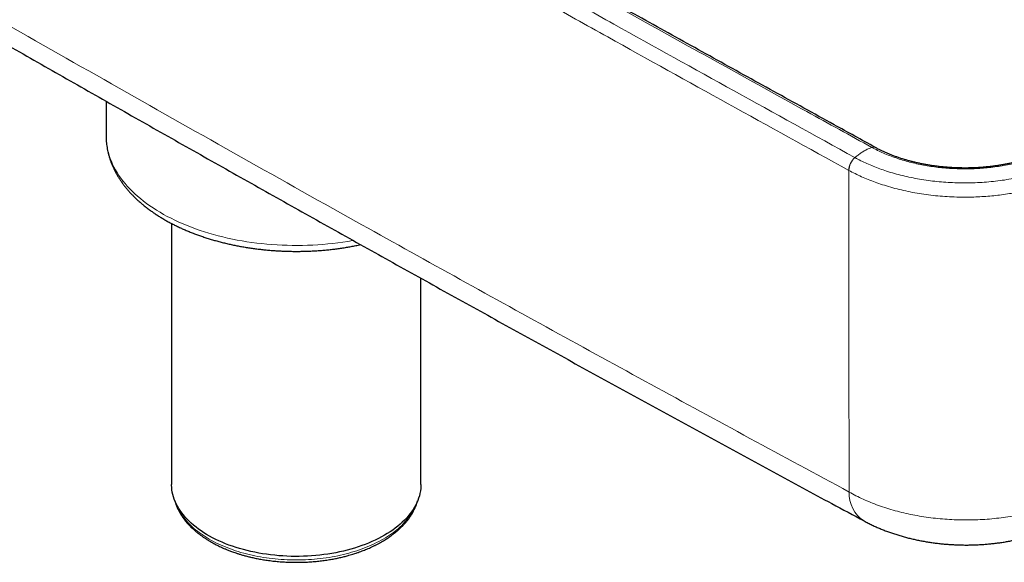
# Model space of a CAD drawing. Units: millimetres. Extents: x 8 to 971, y 12 to 970.
# Drawn here: x 843 to 913, y 29 to 67 of the extents above; entities that cross this region are included whole.
import ezdxf

# ---------------------------------------------------------------- set-up
doc = ezdxf.new("R2010")
doc.units = ezdxf.units.MM

msp = doc.modelspace()

# ---------------------------------------------------------------- linework, layer by layer
at = {"color": 7, "linetype": 'Continuous', "lineweight": 30}
for p, q in [((848.894, 61.586), (848.894, 59.125)), ((903.836, 58.277), (903.829, 58.28)), ((853.571, 52.855), (853.571, 34.221)), ((871.371, 34.221), (871.371, 48.946))]:
    msp.add_line(p, q, dxfattribs=at)
at = {"color": 252, "linetype": 'Continuous', "lineweight": 0}
msp.add_line((901.933, 56.647), (901.926, 56.651), dxfattribs=at)
at = {"color": 252, "linetype": 'Continuous', "lineweight": 0, "flags": 128}
msp.add_lwpolyline([(848.894, 59.125), (848.897, 58.962), (848.91, 58.752), (848.932, 58.542), (848.964, 58.333), (849.005, 58.124), (849.057, 57.916), (849.118, 57.709), (849.188, 57.502), (849.269, 57.297), (849.358, 57.093), (849.457, 56.891), (849.566, 56.69), (849.684, 56.491), (849.811, 56.294), (849.947, 56.099), (850.092, 55.906), (850.246, 55.716), (850.409, 55.528), (850.58, 55.342), (850.76, 55.16), (850.949, 54.98), (851.146, 54.803), (851.351, 54.629), (851.564, 54.458), (851.784, 54.291), (852.013, 54.127), (852.249, 53.967), (852.492, 53.811), (852.743, 53.658), (853, 53.509), (853.265, 53.365), (853.536, 53.224), (853.813, 53.088), (854.097, 52.956), (854.386, 52.829), (854.682, 52.706), (854.983, 52.587), (855.289, 52.474), (855.601, 52.365), (855.918, 52.261), (856.239, 52.162), (856.565, 52.068), (856.895, 51.979), (857.229, 51.895), (857.567, 51.817), (857.908, 51.744), (858.253, 51.676), (858.6, 51.613), (858.951, 51.556), (859.304, 51.504), (859.659, 51.458), (860.017, 51.417), (860.376, 51.382), (860.736, 51.352), (861.098, 51.328), (861.461, 51.309), (861.824, 51.297), (862.188, 51.289), (862.553, 51.288), (862.917, 51.292), (863.281, 51.302), (863.644, 51.317), (864.006, 51.338), (864.368, 51.365), (864.728, 51.397), (865.086, 51.434), (865.442, 51.478), (865.797, 51.527), (866.148, 51.581), (866.498, 51.64), (866.527, 51.646)], dxfattribs=at)
at = {"color": 7, "linetype": 'Continuous', "lineweight": 30, "flags": 128}
msp.add_lwpolyline([(871.371, 34.221), (871.368, 34.093), (871.356, 33.924), (871.334, 33.754), (871.302, 33.585), (871.261, 33.417), (871.21, 33.25), (871.15, 33.083), (871.08, 32.918), (871.001, 32.755), (870.912, 32.593), (870.814, 32.432), (870.707, 32.274), (870.591, 32.118), (870.466, 31.964), (870.333, 31.813), (870.19, 31.664), (870.04, 31.518), (869.881, 31.375), (869.714, 31.235), (869.539, 31.099), (869.356, 30.965), (869.166, 30.836), (868.969, 30.71), (868.764, 30.588), (868.552, 30.47), (868.334, 30.356), (868.11, 30.246), (867.879, 30.14), (867.642, 30.039), (867.4, 29.943), (867.152, 29.851), (866.899, 29.764), (866.642, 29.682), (866.379, 29.605), (866.113, 29.533), (865.842, 29.466), (865.568, 29.404), (865.291, 29.348), (865.01, 29.296), (864.727, 29.251), (864.441, 29.21), (864.153, 29.175), (863.863, 29.146), (863.571, 29.122), (863.279, 29.104), (862.985, 29.091), (862.691, 29.084), (862.397, 29.083), (862.103, 29.087), (861.809, 29.097), (861.516, 29.113), (861.224, 29.134), (860.933, 29.16), (860.644, 29.192), (860.357, 29.23), (860.073, 29.273), (859.79, 29.321), (859.511, 29.375), (859.235, 29.434), (858.963, 29.499), (858.695, 29.568), (858.43, 29.643), (858.17, 29.722), (857.915, 29.807), (857.665, 29.896), (857.42, 29.99), (857.18, 30.089), (856.946, 30.192), (856.719, 30.3), (856.497, 30.412), (856.282, 30.528), (856.074, 30.648), (855.873, 30.772), (855.679, 30.9), (855.493, 31.032), (855.314, 31.167), (855.143, 31.305), (854.98, 31.446), (854.825, 31.591), (854.679, 31.738), (854.541, 31.888), (854.411, 32.041), (854.291, 32.196), (854.179, 32.353), (854.077, 32.512), (853.984, 32.673), (853.9, 32.836), (853.825, 33.001), (853.76, 33.166), (853.704, 33.333), (853.658, 33.501), (853.622, 33.67), (853.595, 33.839), (853.578, 34.008), (853.571, 34.178), (853.571, 34.221)], dxfattribs=at)
at = {"color": 252, "linetype": 'Continuous', "lineweight": 0}
for centre, radius, start, end in [((903.685, 57.985), 0.328, 64.22957, 111.44275), ((903.693, 57.982), 0.327, 64.18144, 111.51036), ((903.204, 56.604), 1.279, 131.36577, 177.86185), ((903.212, 56.6), 1.28, 131.41711, 177.87668), ((904.321, 33.598), 2.378, 177.99763, 236.69809)]:
    msp.add_arc(centre, radius, start, end, dxfattribs=at)
for points, knots in [([(763.637, 113.524), (765.889, 112.138), (770.392, 109.364), (777.168, 105.227), (783.959, 101.105), (790.767, 97), (798.16, 92.573), (806.142, 87.828), (814.721, 82.77), (823.325, 77.741), (831.954, 72.738), (840.608, 67.763), (849.287, 62.815), (857.991, 57.895), (866.142, 53.326), (873.734, 49.103), (880.762, 45.22), (887.807, 41.355), (894.866, 37.507), (899.585, 34.956), (901.945, 33.681)], [0, 0, 0, 0, 0.04998, 0.099959, 0.149939, 0.199919, 0.249899, 0.312373, 0.374848, 0.437323, 0.499798, 0.562272, 0.624747, 0.687222, 0.749696, 0.799757, 0.849818, 0.899879, 0.949939, 1, 1, 1, 1]), ([(903.565, 58.29), (902.022, 59.14), (898.42, 61.123), (892.772, 64.247), (886.622, 67.661), (880.484, 71.084), (874.359, 74.513), (868.247, 77.95), (862.146, 81.394), (856.059, 84.845), (849.983, 88.304), (844.088, 91.674), (838.371, 94.955), (834.68, 97.084), (832.835, 98.148)], [0, 0, 0, 0, 0.064743, 0.151067, 0.237392, 0.323716, 0.410041, 0.496365, 0.582689, 0.669014, 0.755338, 0.841663, 0.920831, 1, 1, 1, 1]), ([(831.597, 97.438), (833.655, 96.252), (837.77, 93.879), (843.914, 90.355), (850.025, 86.865), (856.103, 83.407), (861.687, 80.244), (866.772, 77.375), (871.355, 74.796), (875.945, 72.221), (880.542, 69.651), (886.47, 66.347), (893.736, 62.314), (899.484, 59.147), (902.358, 57.563)], [0, 0, 0, 0, 0.088223, 0.176447, 0.262741, 0.349035, 0.43533, 0.50005, 0.564771, 0.629492, 0.694213, 0.758933, 0.879467, 1, 1, 1, 1]), ([(901.926, 56.651), (899.051, 58.235), (893.302, 61.403), (886.035, 65.436), (880.106, 68.741), (875.508, 71.312), (870.917, 73.887), (866.333, 76.466), (861.248, 79.336), (855.663, 82.499), (849.584, 85.957), (843.472, 89.448), (837.327, 92.972), (833.211, 95.345), (831.153, 96.532)], [0, 0, 0, 0, 0.120533, 0.241067, 0.305787, 0.370508, 0.435229, 0.49995, 0.56467, 0.650965, 0.737259, 0.823553, 0.911777, 1, 1, 1, 1]), ([(902.366, 57.559), (902.44, 57.622), (902.588, 57.746), (902.815, 57.908), (903.056, 58.057), (903.311, 58.189), (903.486, 58.254), (903.573, 58.286)], [0, 0, 0, 0, 0.185958, 0.372953, 0.560359, 0.780859, 1, 1, 1, 1]), ([(903.573, 58.286), (903.573, 58.286), (903.571, 58.288), (903.568, 58.289), (903.565, 58.29)], [0, 0, 0, 0, 0.005704, 1, 1, 1, 1]), ([(916.758, 58.247), (916.758, 58.247), (916.634, 58.175), (916.364, 58.045), (915.952, 57.855), (915.519, 57.68), (915.071, 57.518), (914.61, 57.371), (914.132, 57.238), (913.637, 57.12), (913.126, 57.017), (912.605, 56.931), (912.076, 56.861), (911.542, 56.808), (911.005, 56.773), (910.466, 56.756), (909.924, 56.757), (909.383, 56.775), (908.845, 56.81), (908.312, 56.862), (907.785, 56.932), (907.267, 57.019), (906.756, 57.123), (906.256, 57.243), (905.768, 57.379), (905.295, 57.531), (904.837, 57.697), (904.396, 57.879), (903.975, 58.076), (903.701, 58.212), (903.573, 58.286), (903.573, 58.286)], [0, 0, 0, 0, 0.000004, 0.036191, 0.072484, 0.108833, 0.145187, 0.181488, 0.217682, 0.254839, 0.292113, 0.32945, 0.366792, 0.404076, 0.441239, 0.47838, 0.51564, 0.552958, 0.590275, 0.62753, 0.664667, 0.701801, 0.739053, 0.776361, 0.813665, 0.850907, 0.888034, 0.925346, 0.962686, 0.999996, 1, 1, 1, 1]), ([(902.358, 57.563), (902.361, 57.562), (902.363, 57.561), (902.366, 57.559), (902.366, 57.559)], [0, 0, 0, 0, 0.993954, 1, 1, 1, 1]), ([(902.366, 57.559), (902.366, 57.559), (902.498, 57.483), (902.782, 57.34), (903.217, 57.133), (903.671, 56.94), (904.141, 56.76), (904.646, 56.586), (905.189, 56.421), (905.77, 56.269), (906.366, 56.135), (906.974, 56.02), (907.592, 55.925), (908.219, 55.85), (908.854, 55.796), (909.496, 55.762), (910.142, 55.749), (910.791, 55.758), (911.44, 55.789), (912.087, 55.84), (912.726, 55.913), (913.353, 56.006), (913.965, 56.119), (914.562, 56.251), (915.146, 56.403), (915.715, 56.572), (916.266, 56.76), (916.758, 56.95), (917.196, 57.137), (917.58, 57.321), (917.835, 57.445), (917.953, 57.513), (917.953, 57.513)], [0, 0, 0, 0, 0.000003, 0.032793, 0.065642, 0.098512, 0.131362, 0.164152, 0.20124, 0.238444, 0.275708, 0.312972, 0.350177, 0.387266, 0.424769, 0.462303, 0.499806, 0.537678, 0.575643, 0.61364, 0.651605, 0.689477, 0.726604, 0.763848, 0.801152, 0.838456, 0.875699, 0.912826, 0.941878, 0.970944, 0.999997, 1, 1, 1, 1]), ([(901.945, 33.681), (901.943, 34.522), (901.941, 36.204), (901.939, 38.744), (901.936, 41.297), (901.933, 44.058), (901.931, 47.029), (901.929, 50.216), (901.927, 53.422), (901.926, 55.575), (901.926, 56.651)], [0, 0, 0, 0, 0.112233, 0.224466, 0.336718, 0.448968, 0.58671, 0.72445, 0.862226, 1, 1, 1, 1]), ([(918.38, 56.598), (918.25, 56.53), (917.99, 56.393), (917.581, 56.201), (917.12, 56.002), (916.601, 55.801), (916.019, 55.603), (915.419, 55.423), (914.803, 55.263), (914.173, 55.123), (913.563, 55.01), (912.977, 54.921), (912.416, 54.853), (911.85, 54.799), (911.28, 54.762), (910.708, 54.739), (910.1, 54.733), (909.457, 54.746), (908.779, 54.781), (908.109, 54.838), (907.448, 54.918), (906.796, 55.018), (906.155, 55.14), (905.525, 55.281), (904.912, 55.443), (904.339, 55.617), (903.806, 55.801), (903.31, 55.992), (902.832, 56.196), (902.37, 56.414), (902.079, 56.569), (901.933, 56.647)], [0, 0, 0, 0, 0.0290558, 0.0581259, 0.0871816, 0.1243059, 0.1615468, 0.1988475, 0.2361482, 0.2733894, 0.3105135, 0.3420671, 0.3736923, 0.4053541, 0.4370161, 0.4686411, 0.5001947, 0.5376977, 0.5752309, 0.612734, 0.649822, 0.6870267, 0.7242906, 0.7615547, 0.7987595, 0.8358474, 0.8686378, 0.9014884, 0.9343592, 0.9672097, 1, 1, 1, 1]), ([(901.945, 33.681), (902.107, 33.592), (902.431, 33.413), (902.947, 33.166), (903.486, 32.933), (904.049, 32.719), (904.634, 32.522), (905.238, 32.344), (905.856, 32.186), (906.488, 32.049), (907.13, 31.933), (907.783, 31.839), (908.446, 31.766), (909.114, 31.716), (909.787, 31.687), (910.459, 31.681), (911.13, 31.697), (911.799, 31.736), (912.465, 31.797), (913.125, 31.881), (913.775, 31.986), (914.413, 32.112), (915.037, 32.259), (915.645, 32.428), (916.236, 32.616), (916.809, 32.824), (917.362, 33.051), (917.893, 33.294), (918.226, 33.471), (918.392, 33.559)], [0, 0, 0, 0, 0.036462, 0.072951, 0.109413, 0.146308, 0.183318, 0.220387, 0.257457, 0.294467, 0.331362, 0.36835, 0.405454, 0.442616, 0.47978, 0.516883, 0.553871, 0.590974, 0.628195, 0.665475, 0.702755, 0.739976, 0.777079, 0.814135, 0.851308, 0.888539, 0.925771, 0.962944, 1, 1, 1, 1]), ([(853.844, 32.969), (853.847, 32.949), (853.904, 32.6), (854.325, 31.949), (855.114, 31.064), (856.222, 30.291), (857.56, 29.657), (859.09, 29.185), (860.749, 28.895), (862.474, 28.797), (864.199, 28.896), (865.858, 29.187), (867.387, 29.659), (868.722, 30.295), (869.839, 31.064), (870.339, 31.664), (870.59, 31.963)], [0, 0, 0, 0, 0.0044949, 0.0810722, 0.1576495, 0.2342268, 0.3108042, 0.3873814, 0.4639587, 0.5405361, 0.6171135, 0.6936908, 0.770268, 0.8468454, 0.9234226, 1, 1, 1, 1]), ([(870.59, 31.963), (870.808, 32.274), (871.039, 32.603), (871.095, 32.952), (871.098, 32.97)], [0, 0, 0, 0, 0.947064, 1, 1, 1, 1])]:
    msp.add_open_spline(points, degree=3, knots=knots, dxfattribs=at)
at = {"color": 7, "linetype": 'Continuous', "lineweight": 30}
for points, knots in [([(764.624, 111.503), (764.804, 111.392), (766.32, 110.455), (769.178, 108.698), (773.199, 106.233), (777.226, 103.774), (781.259, 101.321), (785.298, 98.874), (789.343, 96.433), (793.394, 93.998), (797.45, 91.569), (801.512, 89.147), (805.581, 86.73), (809.655, 84.32), (813.734, 81.915), (817.82, 79.517), (821.911, 77.125), (826.009, 74.739), (830.112, 72.359), (834.221, 69.985), (838.335, 67.617), (842.456, 65.255), (846.581, 62.9), (850.713, 60.551), (854.85, 58.208), (858.992, 55.871), (863.14, 53.541), (867.293, 51.217), (871.453, 48.899), (875.617, 46.587), (879.787, 44.282), (883.963, 41.982), (888.144, 39.69), (892.331, 37.403), (896.523, 35.123), (900.084, 33.192), (902.25, 32.024), (903.015, 31.612)], [0, 0, 0, 0, 0.003991, 0.033675, 0.063359, 0.093041, 0.12273, 0.152418, 0.182107, 0.211795, 0.241485, 0.271174, 0.300864, 0.330555, 0.360246, 0.389938, 0.419631, 0.449325, 0.47902, 0.508716, 0.538413, 0.56811, 0.597805, 0.6275, 0.657194, 0.686887, 0.71658, 0.746272, 0.775963, 0.805655, 0.835346, 0.865037, 0.894728, 0.924419, 0.954111, 0.983793, 1, 1, 1, 1]), ([(903.829, 58.283), (902.843, 58.826), (900.42, 60.159), (896.566, 62.287), (892.263, 64.668), (887.959, 67.057), (883.655, 69.453), (879.353, 71.854), (875.058, 74.26), (870.766, 76.67), (866.48, 79.086), (862.197, 81.506), (857.92, 83.931), (853.649, 86.358), (849.386, 88.789), (845.13, 91.222), (840.882, 93.658), (836.875, 95.961), (834.287, 97.453), (833.109, 98.133)], [0, 0, 0, 0, 0.041366, 0.101556, 0.161888, 0.22233, 0.282849, 0.343414, 0.403988, 0.464528, 0.525173, 0.585811, 0.646456, 0.707097, 0.767725, 0.828334, 0.888917, 0.949464, 1, 1, 1, 1]), ([(848.895, 59.124), (848.895, 59.094), (848.894, 58.992), (848.902, 58.82), (848.919, 58.606), (848.944, 58.394), (848.979, 58.182), (849.022, 57.97), (849.074, 57.76), (849.134, 57.55), (849.204, 57.341), (849.282, 57.133), (849.368, 56.927), (849.463, 56.721), (849.567, 56.518), (849.68, 56.315), (849.801, 56.115), (849.931, 55.917), (850.069, 55.72), (850.215, 55.526), (850.37, 55.335), (850.533, 55.145), (850.704, 54.959), (850.883, 54.775), (851.069, 54.595), (851.264, 54.418), (851.466, 54.243), (851.675, 54.073), (851.891, 53.906), (852.114, 53.742), (852.344, 53.583), (852.58, 53.427), (852.823, 53.275), (853.073, 53.127), (853.328, 52.983), (853.589, 52.844), (853.856, 52.709), (854.128, 52.578), (854.405, 52.452), (854.688, 52.33), (854.975, 52.213), (855.267, 52.1), (855.564, 51.992), (855.865, 51.888), (856.17, 51.79), (856.479, 51.696), (856.792, 51.607), (857.108, 51.523), (857.428, 51.444), (857.75, 51.369), (858.076, 51.3), (858.404, 51.236), (858.735, 51.177), (859.068, 51.122), (859.404, 51.073), (859.741, 51.029), (860.08, 50.991), (860.42, 50.957), (860.762, 50.928), (861.104, 50.905), (861.448, 50.887), (861.792, 50.874), (862.137, 50.867), (862.481, 50.864), (862.826, 50.867), (863.171, 50.875), (863.515, 50.888), (863.858, 50.906), (864.201, 50.93), (864.542, 50.959), (864.883, 50.993), (865.221, 51.032), (865.558, 51.076), (865.893, 51.126), (866.227, 51.18), (866.557, 51.24), (866.838, 51.294), (867.007, 51.331), (867.068, 51.344)], [0, 0, 0, 0, 0.0053915, 0.0180215, 0.0306524, 0.0432911, 0.0559454, 0.0686221, 0.0813277, 0.0940682, 0.1068491, 0.1196749, 0.1325493, 0.1454751, 0.1584543, 0.171488, 0.1845761, 0.1977177, 0.2109112, 0.2241545, 0.2374444, 0.2507776, 0.2641502, 0.2775584, 0.2909979, 0.3044646, 0.3179546, 0.3314641, 0.3449893, 0.358527, 0.3720742, 0.3856281, 0.3991862, 0.4127466, 0.4263071, 0.4398659, 0.4534219, 0.4669742, 0.4805218, 0.4940643, 0.5076011, 0.521132, 0.5346568, 0.5481752, 0.5616873, 0.5751932, 0.588693, 0.6021869, 0.6156749, 0.6291575, 0.6426349, 0.6561073, 0.6695752, 0.6830389, 0.6964986, 0.7099548, 0.7234078, 0.7368581, 0.750306, 0.7637519, 0.7771961, 0.790639, 0.8040812, 0.817523, 0.8309646, 0.8444067, 0.8578492, 0.8712928, 0.8847379, 0.8981848, 0.9116339, 0.9250857, 0.9385404, 0.9519985, 0.9654604, 0.9789265, 0.9923972, 1, 1, 1, 1]), ([(916.501, 58.241), (916.442, 58.21), (916.315, 58.142), (916.112, 58.043), (915.895, 57.941), (915.673, 57.843), (915.445, 57.749), (915.216, 57.661), (914.984, 57.578), (914.749, 57.499), (914.507, 57.424), (914.26, 57.352), (914.007, 57.285), (913.75, 57.221), (913.491, 57.162), (913.229, 57.108), (912.963, 57.057), (912.695, 57.012), (912.423, 56.97), (912.15, 56.934), (911.875, 56.903), (911.597, 56.876), (911.319, 56.854), (911.038, 56.837), (910.757, 56.825), (910.475, 56.818), (910.194, 56.816), (909.914, 56.818), (909.634, 56.826), (909.354, 56.838), (909.075, 56.855), (908.797, 56.877), (908.519, 56.904), (908.244, 56.936), (907.97, 56.973), (907.699, 57.014), (907.429, 57.06), (907.162, 57.111), (906.898, 57.166), (906.639, 57.225), (906.385, 57.288), (906.135, 57.355), (905.89, 57.427), (905.646, 57.503), (905.406, 57.584), (905.17, 57.669), (904.94, 57.757), (904.716, 57.849), (904.499, 57.944), (904.288, 58.042), (904.081, 58.145), (903.93, 58.223), (903.849, 58.268), (903.835, 58.276)], [0, 0, 0, 0, 0.017582, 0.037717, 0.057952, 0.078226, 0.098462, 0.118602, 0.137827, 0.157439, 0.177222, 0.197132, 0.217123, 0.237145, 0.257139, 0.277051, 0.296826, 0.316903, 0.336919, 0.356913, 0.376901, 0.396899, 0.416921, 0.436984, 0.457095, 0.477141, 0.497155, 0.517111, 0.537037, 0.556965, 0.576919, 0.596927, 0.617016, 0.637069, 0.657004, 0.677032, 0.697111, 0.717203, 0.73725, 0.757211, 0.777044, 0.796744, 0.816376, 0.836351, 0.856381, 0.876422, 0.896409, 0.916296, 0.936038, 0.955604, 0.975361, 0.995712, 1, 1, 1, 1]), ([(853.807, 33.055), (853.811, 33.038), (853.825, 32.986), (853.851, 32.901), (853.884, 32.8), (853.93, 32.677), (853.994, 32.521), (854.087, 32.328), (854.198, 32.127), (854.323, 31.929), (854.445, 31.758), (854.561, 31.61), (854.672, 31.478), (854.795, 31.342), (854.915, 31.22), (855.026, 31.111), (855.126, 31.019), (855.228, 30.929), (855.326, 30.847), (855.412, 30.776), (855.487, 30.717), (855.558, 30.663), (855.636, 30.604), (855.729, 30.537), (855.85, 30.452), (855.998, 30.354), (856.17, 30.245), (856.341, 30.143), (856.507, 30.049), (856.67, 29.962), (856.832, 29.878), (856.988, 29.802), (857.129, 29.736), (857.252, 29.681), (857.358, 29.635), (857.452, 29.595), (857.553, 29.554), (857.662, 29.51), (857.787, 29.462), (857.923, 29.411), (858.081, 29.355), (858.261, 29.295), (858.464, 29.23), (858.692, 29.163), (858.945, 29.093), (859.223, 29.024), (859.528, 28.956), (859.86, 28.891), (860.219, 28.83), (860.604, 28.775), (861.008, 28.73), (861.419, 28.696), (861.823, 28.673), (862.218, 28.661), (862.627, 28.66), (863.047, 28.67), (863.476, 28.692), (863.888, 28.726), (864.28, 28.768), (864.654, 28.819), (865.009, 28.877), (865.345, 28.942), (865.661, 29.011), (865.957, 29.083), (866.21, 29.151), (866.419, 29.213), (866.586, 29.264), (866.732, 29.312), (866.85, 29.352), (866.944, 29.385), (867.031, 29.416), (867.134, 29.454), (867.265, 29.504), (867.425, 29.568), (867.601, 29.642), (867.782, 29.722), (867.963, 29.806), (868.141, 29.895), (868.318, 29.986), (868.53, 30.102), (868.771, 30.244), (869.034, 30.412), (869.225, 30.546), (869.351, 30.639), (869.415, 30.687), (869.47, 30.729), (869.514, 30.765), (869.553, 30.796), (869.593, 30.828), (869.643, 30.87), (869.709, 30.926), (869.789, 30.996), (869.878, 31.077), (869.968, 31.162), (870.055, 31.249), (870.141, 31.338), (870.226, 31.43), (870.307, 31.523), (870.375, 31.606), (870.427, 31.671), (870.469, 31.725), (870.51, 31.779), (870.558, 31.846), (870.615, 31.928), (870.677, 32.022), (870.738, 32.122), (870.797, 32.224), (870.85, 32.323), (870.898, 32.418), (870.938, 32.505), (870.972, 32.582), (870.998, 32.644), (871.016, 32.692), (871.032, 32.733), (871.049, 32.779), (871.069, 32.837), (871.092, 32.907), (871.114, 32.977), (871.126, 33.024), (871.132, 33.044)], [0, 0, 0, 0, 0.003468, 0.010783, 0.017531, 0.024173, 0.036146, 0.049406, 0.063823, 0.077885, 0.091255, 0.100906, 0.11048, 0.120832, 0.131879, 0.139068, 0.146441, 0.153998, 0.161029, 0.166936, 0.17172, 0.175952, 0.180988, 0.186883, 0.193637, 0.203605, 0.213783, 0.223982, 0.232848, 0.241729, 0.250619, 0.258917, 0.266217, 0.272419, 0.277662, 0.282234, 0.286541, 0.292573, 0.298261, 0.304773, 0.312258, 0.320715, 0.330144, 0.340545, 0.351919, 0.364268, 0.377587, 0.39187, 0.40712, 0.423338, 0.440466, 0.457505, 0.474098, 0.490245, 0.505945, 0.524195, 0.541801, 0.558765, 0.575086, 0.590767, 0.605811, 0.620219, 0.633995, 0.647138, 0.659405, 0.668007, 0.675696, 0.682474, 0.68834, 0.692309, 0.695916, 0.700705, 0.707, 0.71498, 0.724036, 0.733226, 0.742528, 0.751942, 0.761468, 0.771094, 0.786964, 0.802557, 0.817873, 0.822647, 0.826826, 0.83041, 0.833399, 0.835792, 0.838282, 0.841522, 0.846249, 0.851999, 0.85875, 0.865703, 0.872452, 0.878996, 0.886445, 0.89361, 0.899941, 0.904885, 0.908052, 0.911848, 0.916686, 0.922564, 0.929483, 0.936871, 0.943803, 0.950887, 0.957404, 0.963354, 0.968651, 0.973035, 0.975856, 0.978344, 0.981527, 0.985512, 0.990299, 0.995888, 1, 1, 1, 1]), ([(903.016, 31.612), (903.068, 31.584), (903.211, 31.506), (903.45, 31.387), (903.734, 31.252), (904.021, 31.124), (904.312, 31.003), (904.605, 30.889), (904.899, 30.782), (905.197, 30.682), (905.5, 30.587), (905.807, 30.497), (906.118, 30.414), (906.43, 30.338), (906.745, 30.267), (907.061, 30.203), (907.379, 30.144), (907.699, 30.092), (908.019, 30.046), (908.341, 30.007), (908.664, 29.973), (908.987, 29.945), (909.31, 29.924), (909.634, 29.908), (909.957, 29.898), (910.281, 29.895), (910.603, 29.897), (910.926, 29.906), (911.249, 29.92), (911.572, 29.941), (911.895, 29.967), (912.218, 30), (912.541, 30.039), (912.862, 30.084), (913.18, 30.135), (913.495, 30.192), (913.808, 30.255), (914.12, 30.325), (914.433, 30.401), (914.745, 30.484), (915.056, 30.574), (915.365, 30.672), (915.667, 30.774), (915.963, 30.883), (916.255, 30.997), (916.546, 31.119), (916.834, 31.249), (917.074, 31.363), (917.216, 31.436), (917.265, 31.462)], [0, 0, 0, 0, 0.01253, 0.034629, 0.056739, 0.078792, 0.100738, 0.122537, 0.144162, 0.165564, 0.187391, 0.20919, 0.230957, 0.252685, 0.27437, 0.29601, 0.317605, 0.339153, 0.360658, 0.382121, 0.403545, 0.424933, 0.446289, 0.467617, 0.488921, 0.510205, 0.531411, 0.552637, 0.573938, 0.595309, 0.616749, 0.638254, 0.659823, 0.681458, 0.703146, 0.724392, 0.745838, 0.767479, 0.789308, 0.811316, 0.833489, 0.855809, 0.87813, 0.899542, 0.921509, 0.943631, 0.965886, 0.988245, 1, 1, 1, 1])]:
    msp.add_open_spline(points, degree=3, knots=knots, dxfattribs=at)

doc.saveas('drawing.dxf')
